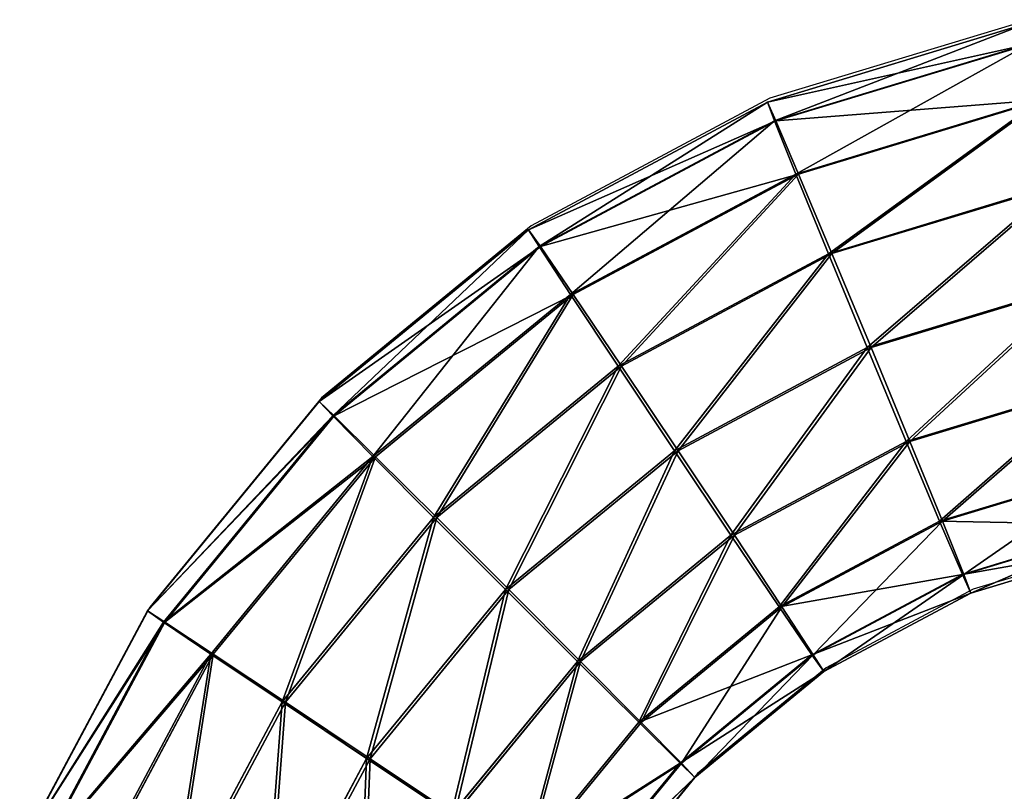
# Model space of a CAD drawing. Units: centimetres. Extents: x -265 to 265, y -179 to 179.
# Drawn here: x -30 to -24, y 24 to 28 of the extents above; entities that cross this region are included whole.
import ezdxf

# ---------------------------------------------------------------- set-up
doc = ezdxf.new("R2010")
doc.units = ezdxf.units.CM
doc.header["$LTSCALE"] = 2.54
doc.layers.get('0').update_dxf_attribs({"true_color": 0xff5454})
doc.layers.add('VP-EQ', color=7, linetype='Continuous', true_color=0x8a3492)

# ---------------------------------------------------------------- blocks, each defined once
blk = doc.blocks.new('Grupuj_60')
at = {"color": 0}
for p, q in [((28.0437, 4.8459, 0.0014), (28.701, 6.0758)), ((28.0437, 4.8459, 0.0014), (28.701, 6.0758)), ((28.0553, 4.8442, 3.3713), (28.7121, 6.0729, 3.37)), ((28.0553, 4.8442, 3.3713), (28.7121, 6.0729, 3.37)), ((25.968, 4.9648, 1.6939), (26.6417, 5.7857, 1.6918)), ((25.968, 4.9648, 1.6939), (26.6417, 5.7857, 1.6918)), ((28.5829, 4.4859, 0.1276), (29.3001, 5.8277, 0.1261)), ((28.5829, 4.4859, 0.1276), (29.3001, 5.8277, 0.1261)), ((28.5936, 4.4843, 3.241), (29.3103, 5.8251, 3.2395)), ((28.5936, 4.4843, 3.241), (29.3103, 5.8251, 3.2395)), ((26.0568, 4.8738, 1.0487), (26.7466, 5.7145, 1.0465)), ((26.0568, 4.8738, 1.0487), (26.7466, 5.7145, 1.0465)), ((26.0615, 4.8735, 2.3383), (26.7511, 5.7138, 2.3362)), ((26.0615, 4.8735, 2.3383), (26.7511, 5.7138, 2.3362)), ((29.0408, 4.1805, 0.4911), (29.8088, 5.6172, 0.4895)), ((29.0408, 4.1805, 0.4911), (29.8088, 5.6172, 0.4895)), ((29.0491, 4.1793, 2.874), (29.8166, 5.6152, 2.8724)), ((29.0491, 4.1793, 2.874), (29.8166, 5.6152, 2.8724)), ((26.3143, 4.6144, 0.501), (27.0499, 5.5108, 0.4987)), ((26.3143, 4.6144, 0.501), (27.0499, 5.5108, 0.4987)), ((27.0582, 5.5096, 2.8816), (26.3231, 4.6139, 2.8839)), ((27.0582, 5.5096, 2.8816), (26.3231, 4.6139, 2.8839)), ((29.3479, 3.9763, 1.0365), (30.1496, 5.4763, 1.0349)), ((29.3479, 3.9763, 1.0365), (30.1496, 5.4763, 1.0349)), ((29.3524, 3.9756, 2.3262), (30.1539, 5.4752, 2.3245)), ((29.3524, 3.9756, 2.3262), (30.1539, 5.4752, 2.3245)), ((29.4573, 3.9044, 1.681), (30.2708, 5.4264, 1.6793)), ((29.4573, 3.9044, 1.681), (30.2708, 5.4264, 1.6793)), ((26.7013, 4.2261, 0.1342), (27.5054, 5.2059, 0.1317)), ((26.7013, 4.2261, 0.1342), (27.5054, 5.2059, 0.1317)), ((26.7129, 4.2254, 3.2477), (27.5162, 5.2042, 3.2452)), ((26.7129, 4.2254, 3.2477), (27.5162, 5.2042, 3.2452)), ((27.5054, 5.2059, 0.1317), (28.0437, 4.8459, 0.0014)), ((27.5054, 5.2059, 0.1317), (28.0437, 4.8459, 0.0014)), ((28.0553, 4.8442, 3.3713), (27.5162, 5.2042, 3.2452)), ((28.0553, 4.8442, 3.3713), (27.5162, 5.2042, 3.2452)), ((25.1471, 4.2911, 1.6969), (25.968, 4.9648, 1.6939)), ((25.1471, 4.2911, 1.6969), (25.968, 4.9648, 1.6939)), ((26.0615, 4.8735, 2.3383), (25.968, 4.9648, 1.6939)), ((25.968, 4.9648, 1.6939), (26.0568, 4.8738, 1.0487)), ((26.0615, 4.8735, 2.3383), (25.968, 4.9648, 1.6939)), ((25.968, 4.9648, 1.6939), (26.0568, 4.8738, 1.0487)), ((25.2161, 4.1839, 1.0518), (26.0568, 4.8738, 1.0487)), ((25.2161, 4.1839, 1.0518), (26.0568, 4.8738, 1.0487)), ((25.2213, 4.1839, 2.3415), (26.0615, 4.8735, 2.3383)), ((25.2213, 4.1839, 2.3415), (26.0615, 4.8735, 2.3383)), ((26.0568, 4.8738, 1.0487), (26.3143, 4.6144, 0.501)), ((26.0568, 4.8738, 1.0487), (26.3143, 4.6144, 0.501)), ((26.3231, 4.6139, 2.8839), (26.0615, 4.8735, 2.3383)), ((26.3231, 4.6139, 2.8839), (26.0615, 4.8735, 2.3383)), ((27.159, 3.768, 0.0041), (28.0437, 4.8459, 0.0014)), ((27.159, 3.768, 0.0041), (28.0437, 4.8459, 0.0014)), ((27.1715, 3.7672, 3.3741), (28.0553, 4.8442, 3.3713)), ((27.1715, 3.7672, 3.3741), (28.0553, 4.8442, 3.3713)), ((28.0437, 4.8459, 0.0014), (28.5829, 4.4859, 0.1276)), ((28.0437, 4.8459, 0.0014), (28.5829, 4.4859, 0.1276)), ((28.5936, 4.4843, 3.241), (28.0553, 4.8442, 3.3713)), ((28.5936, 4.4843, 3.241), (28.0553, 4.8442, 3.3713)), ((25.4179, 3.8788, 0.5044), (26.3143, 4.6144, 0.501)), ((25.4179, 3.8788, 0.5044), (26.3143, 4.6144, 0.501)), ((26.3231, 4.6139, 2.8839), (25.4274, 3.8788, 2.8873)), ((26.3231, 4.6139, 2.8839), (25.4274, 3.8788, 2.8873)), ((26.3143, 4.6144, 0.501), (26.7013, 4.2261, 0.1342)), ((26.3143, 4.6144, 0.501), (26.7013, 4.2261, 0.1342)), ((26.7129, 4.2254, 3.2477), (26.3231, 4.6139, 2.8839)), ((26.7129, 4.2254, 3.2477), (26.3231, 4.6139, 2.8839)), ((27.6177, 3.3098, 0.1306), (28.5829, 4.4859, 0.1276)), ((27.6177, 3.3098, 0.1306), (28.5829, 4.4859, 0.1276)), ((27.6292, 3.309, 3.244), (28.5936, 4.4843, 3.241)), ((27.6292, 3.309, 3.244), (28.5936, 4.4843, 3.241)), ((28.5829, 4.4859, 0.1276), (29.0408, 4.1805, 0.4911)), ((28.5829, 4.4859, 0.1276), (29.0408, 4.1805, 0.4911)), ((29.0491, 4.1793, 2.874), (28.5936, 4.4843, 3.241)), ((29.0491, 4.1793, 2.874), (28.5936, 4.4843, 3.241)), ((24.2105, 3.7905, 1.7009), (25.1471, 4.2911, 1.6969)), ((24.2105, 3.7905, 1.7009), (25.1471, 4.2911, 1.6969)), ((25.2213, 4.1839, 2.3415), (25.1471, 4.2911, 1.6969)), ((25.1471, 4.2911, 1.6969), (25.2161, 4.1839, 1.0518)), ((25.2213, 4.1839, 2.3415), (25.1471, 4.2911, 1.6969)), ((25.1471, 4.2911, 1.6969), (25.2161, 4.1839, 1.0518)), ((25.7216, 3.422, 0.1379), (26.7013, 4.2261, 0.1342)), ((25.7216, 3.422, 0.1379), (26.7013, 4.2261, 0.1342)), ((25.734, 3.422, 3.2513), (26.7129, 4.2254, 3.2477)), ((25.734, 3.422, 3.2513), (26.7129, 4.2254, 3.2477)), ((26.7013, 4.2261, 0.1342), (27.159, 3.768, 0.0041)), ((26.7013, 4.2261, 0.1342), (27.159, 3.768, 0.0041)), ((27.1715, 3.7672, 3.3741), (26.7129, 4.2254, 3.2477)), ((27.1715, 3.7672, 3.3741), (26.7129, 4.2254, 3.2477)), ((24.2571, 3.6713, 1.0559), (25.2161, 4.1839, 1.0518)), ((24.2571, 3.6713, 1.0559), (25.2161, 4.1839, 1.0518)), ((24.2626, 3.6715, 2.3455), (25.2213, 4.1839, 2.3415)), ((24.2626, 3.6715, 2.3455), (25.2213, 4.1839, 2.3415)), ((25.2161, 4.1839, 1.0518), (25.4179, 3.8788, 0.5044)), ((25.2161, 4.1839, 1.0518), (25.4179, 3.8788, 0.5044)), ((25.4274, 3.8788, 2.8873), (25.2213, 4.1839, 2.3415)), ((25.4274, 3.8788, 2.8873), (25.2213, 4.1839, 2.3415)), ((28.0074, 2.9213, 0.4943), (29.0408, 4.1805, 0.4911)), ((28.0074, 2.9213, 0.4943), (29.0408, 4.1805, 0.4911)), ((28.0162, 2.9207, 2.8772), (29.0491, 4.1793, 2.874)), ((28.0162, 2.9207, 2.8772), (29.0491, 4.1793, 2.874)), ((29.0408, 4.1805, 0.4911), (29.3479, 3.9763, 1.0365)), ((29.0408, 4.1805, 0.4911), (29.3479, 3.9763, 1.0365)), ((29.3524, 3.9756, 2.3262), (29.0491, 4.1793, 2.874)), ((29.3524, 3.9756, 2.3262), (29.0491, 4.1793, 2.874)), ((28.269, 2.6616, 1.0399), (29.3479, 3.9763, 1.0365)), ((28.269, 2.6616, 1.0399), (29.3479, 3.9763, 1.0365)), ((28.2737, 2.6613, 2.3295), (29.3524, 3.9756, 2.3262)), ((28.2737, 2.6613, 2.3295), (29.3524, 3.9756, 2.3262)), ((29.3479, 3.9763, 1.0365), (29.4573, 3.9044, 1.681)), ((29.3479, 3.9763, 1.0365), (29.4573, 3.9044, 1.681)), ((29.4573, 3.9044, 1.681), (29.3524, 3.9756, 2.3262)), ((29.4573, 3.9044, 1.681), (29.3524, 3.9756, 2.3262)), ((28.3625, 2.5703, 1.6844), (29.4573, 3.9044, 1.681)), ((28.3625, 2.5703, 1.6844), (29.4573, 3.9044, 1.681)), ((24.3952, 3.3321, 0.5087), (25.4179, 3.8788, 0.5044)), ((24.3952, 3.3321, 0.5087), (25.4179, 3.8788, 0.5044)), ((25.4274, 3.8788, 2.8873), (24.4055, 3.3325, 2.8916)), ((25.4274, 3.8788, 2.8873), (24.4055, 3.3325, 2.8916)), ((25.4179, 3.8788, 0.5044), (25.7216, 3.422, 0.1379)), ((25.4179, 3.8788, 0.5044), (25.7216, 3.422, 0.1379)), ((25.734, 3.422, 3.2513), (25.4274, 3.8788, 2.8873)), ((25.734, 3.422, 3.2513), (25.4274, 3.8788, 2.8873)), ((23.1943, 3.4822, 1.7055), (24.2105, 3.7905, 1.7009)), ((23.1943, 3.4822, 1.7055), (24.2105, 3.7905, 1.7009)), ((24.2105, 3.7905, 1.7009), (24.2571, 3.6713, 1.0559)), ((24.2626, 3.6715, 2.3455), (24.2105, 3.7905, 1.7009)), ((24.2626, 3.6715, 2.3455), (24.2105, 3.7905, 1.7009)), ((24.2105, 3.7905, 1.7009), (24.2571, 3.6713, 1.0559)), ((26.081, 2.8833, 0.0082), (27.159, 3.768, 0.0041)), ((26.081, 2.8833, 0.0082), (27.159, 3.768, 0.0041)), ((26.0945, 2.8833, 3.3781), (27.1715, 3.7672, 3.3741)), ((26.0945, 2.8833, 3.3781), (27.1715, 3.7672, 3.3741)), ((27.159, 3.768, 0.0041), (27.6177, 3.3098, 0.1306)), ((27.159, 3.768, 0.0041), (27.6177, 3.3098, 0.1306)), ((27.6292, 3.309, 3.244), (27.1715, 3.7672, 3.3741)), ((27.6292, 3.309, 3.244), (27.1715, 3.7672, 3.3741)), ((23.2164, 3.3556, 1.0606), (24.2571, 3.6713, 1.0559)), ((23.2164, 3.3556, 1.0606), (24.2571, 3.6713, 1.0559)), ((23.2225, 3.356, 2.3502), (24.2626, 3.6715, 2.3455)), ((23.2225, 3.356, 2.3502), (24.2626, 3.6715, 2.3455)), ((24.2571, 3.6713, 1.0559), (24.3952, 3.3321, 0.5087)), ((24.2571, 3.6713, 1.0559), (24.3952, 3.3321, 0.5087)), ((24.4055, 3.3325, 2.8916), (24.2626, 3.6715, 2.3455)), ((24.4055, 3.3325, 2.8916), (24.2626, 3.6715, 2.3455)), ((24.6038, 2.8246, 0.1426), (25.7216, 3.422, 0.1379)), ((24.6038, 2.8246, 0.1426), (25.7216, 3.422, 0.1379)), ((24.6172, 2.8251, 3.256), (25.734, 3.422, 3.2513)), ((24.6172, 2.8251, 3.256), (25.734, 3.422, 3.2513)), ((25.7216, 3.422, 0.1379), (26.081, 2.8833, 0.0082)), ((25.7216, 3.422, 0.1379), (26.081, 2.8833, 0.0082)), ((26.0945, 2.8833, 3.3781), (25.734, 3.422, 3.2513)), ((26.0945, 2.8833, 3.3781), (25.734, 3.422, 3.2513)), ((23.2855, 2.9955, 0.5137), (24.3952, 3.3321, 0.5087)), ((23.2855, 2.9955, 0.5137), (24.3952, 3.3321, 0.5087)), ((24.4055, 3.3325, 2.8916), (23.2966, 2.9962, 2.8966)), ((24.4055, 3.3325, 2.8916), (23.2966, 2.9962, 2.8966)), ((24.3952, 3.3321, 0.5087), (24.6038, 2.8246, 0.1426)), ((24.3952, 3.3321, 0.5087), (24.6038, 2.8246, 0.1426)), ((24.6172, 2.8251, 3.256), (24.4055, 3.3325, 2.8916)), ((24.6172, 2.8251, 3.256), (24.4055, 3.3325, 2.8916)), ((26.4415, 2.3446, 0.135), (27.6177, 3.3098, 0.1306)), ((26.4415, 2.3446, 0.135), (27.6177, 3.3098, 0.1306)), ((26.4539, 2.3445, 3.2484), (27.6292, 3.309, 3.244)), ((26.4539, 2.3445, 3.2484), (27.6292, 3.309, 3.244)), ((27.6177, 3.3098, 0.1306), (28.0074, 2.9213, 0.4943)), ((27.6177, 3.3098, 0.1306), (28.0074, 2.9213, 0.4943)), ((28.0162, 2.9207, 2.8772), (27.6292, 3.309, 3.244)), ((28.0162, 2.9207, 2.8772), (27.6292, 3.309, 3.244)), ((26.7481, 1.8878, 0.499), (28.0074, 2.9213, 0.4943)), ((26.7481, 1.8878, 0.499), (28.0074, 2.9213, 0.4943)), ((26.7577, 1.8878, 2.8819), (28.0162, 2.9207, 2.8772)), ((26.7577, 1.8878, 2.8819), (28.0162, 2.9207, 2.8772)), ((28.0074, 2.9213, 0.4943), (28.269, 2.6616, 1.0399)), ((28.0074, 2.9213, 0.4943), (28.269, 2.6616, 1.0399)), ((28.2737, 2.6613, 2.3295), (28.0162, 2.9207, 2.8772)), ((28.2737, 2.6613, 2.3295), (28.0162, 2.9207, 2.8772)), ((23.3909, 2.4567, 0.1481), (24.6038, 2.8246, 0.1426)), ((23.3909, 2.4567, 0.1481), (24.6038, 2.8246, 0.1426)), ((23.4055, 2.4575, 3.2615), (24.6172, 2.8251, 3.256)), ((23.4055, 2.4575, 3.2615), (24.6172, 2.8251, 3.256)), ((24.6038, 2.8246, 0.1426), (24.8512, 2.2259, 0.0133)), ((24.6038, 2.8246, 0.1426), (24.8512, 2.2259, 0.0133)), ((24.8657, 2.2265, 3.3833), (24.6172, 2.8251, 3.256)), ((24.8657, 2.2265, 3.3833), (24.6172, 2.8251, 3.256)), ((24.8512, 2.2259, 0.0133), (26.081, 2.8833, 0.0082)), ((24.8512, 2.2259, 0.0133), (26.081, 2.8833, 0.0082)), ((24.8657, 2.2265, 3.3833), (26.0945, 2.8833, 3.3781)), ((24.8657, 2.2265, 3.3833), (26.0945, 2.8833, 3.3781)), ((26.081, 2.8833, 0.0082), (26.4415, 2.3446, 0.135)), ((26.081, 2.8833, 0.0082), (26.4415, 2.3446, 0.135)), ((26.4539, 2.3445, 3.2484), (26.0945, 2.8833, 3.3781)), ((26.4539, 2.3445, 3.2484), (26.0945, 2.8833, 3.3781)), ((26.9542, 1.5827, 1.0448), (28.269, 2.6616, 1.0399)), ((26.9542, 1.5827, 1.0448), (28.269, 2.6616, 1.0399)), ((26.9594, 1.5827, 2.3345), (28.2737, 2.6613, 2.3295)), ((26.9594, 1.5827, 2.3345), (28.2737, 2.6613, 2.3295)), ((28.269, 2.6616, 1.0399), (28.3625, 2.5703, 1.6844)), ((28.269, 2.6616, 1.0399), (28.3625, 2.5703, 1.6844)), ((28.3625, 2.5703, 1.6844), (28.2737, 2.6613, 2.3295)), ((28.3625, 2.5703, 1.6844), (28.2737, 2.6613, 2.3295)), ((27.0284, 1.4755, 1.6894), (28.3625, 2.5703, 1.6844)), ((27.0284, 1.4755, 1.6894), (28.3625, 2.5703, 1.6844)), ((25.0997, 1.6273, 0.1406), (26.4415, 2.3446, 0.135)), ((25.0997, 1.6273, 0.1406), (26.4415, 2.3446, 0.135)), ((25.1131, 1.6279, 3.2541), (26.4539, 2.3445, 3.2484)), ((25.1131, 1.6279, 3.2541), (26.4539, 2.3445, 3.2484)), ((26.4415, 2.3446, 0.135), (26.7481, 1.8878, 0.499)), ((26.4415, 2.3446, 0.135), (26.7481, 1.8878, 0.499)), ((26.7577, 1.8878, 2.8819), (26.4539, 2.3445, 3.2484)), ((26.7577, 1.8878, 2.8819), (26.4539, 2.3445, 3.2484)), ((23.5167, 1.8211, 0.0194), (24.8512, 2.2259, 0.0133)), ((23.5167, 1.8211, 0.0194), (24.8512, 2.2259, 0.0133)), ((23.5325, 1.8221, 3.3894), (24.8657, 2.2265, 3.3833)), ((23.5325, 1.8221, 3.3894), (24.8657, 2.2265, 3.3833)), ((24.8512, 2.2259, 0.0133), (25.0997, 1.6273, 0.1406)), ((24.8512, 2.2259, 0.0133), (25.0997, 1.6273, 0.1406)), ((25.1131, 1.6279, 3.2541), (24.8657, 2.2265, 3.3833)), ((25.1131, 1.6279, 3.2541), (24.8657, 2.2265, 3.3833)), ((25.3115, 1.1199, 0.505), (26.7481, 1.8878, 0.499)), ((25.3115, 1.1199, 0.505), (26.7481, 1.8878, 0.499)), ((25.3218, 1.1203, 2.888), (26.7577, 1.8878, 2.8819)), ((25.3218, 1.1203, 2.888), (26.7577, 1.8878, 2.8819)), ((26.7481, 1.8878, 0.499), (26.9542, 1.5827, 1.0448)), ((26.7481, 1.8878, 0.499), (26.9542, 1.5827, 1.0448)), ((26.9594, 1.5827, 2.3345), (26.7577, 1.8878, 2.8819)), ((26.9594, 1.5827, 2.3345), (26.7577, 1.8878, 2.8819)), ((23.6437, 1.1857, 0.1473), (25.0997, 1.6273, 0.1406)), ((23.6437, 1.1857, 0.1473), (25.0997, 1.6273, 0.1406)), ((23.6583, 1.1866, 3.2607), (25.1131, 1.6279, 3.2541)), ((23.6583, 1.1866, 3.2607), (25.1131, 1.6279, 3.2541)), ((25.0997, 1.6273, 0.1406), (25.3115, 1.1199, 0.505)), ((25.0997, 1.6273, 0.1406), (25.3115, 1.1199, 0.505)), ((25.3218, 1.1203, 2.888), (25.1131, 1.6279, 3.2541)), ((25.3218, 1.1203, 2.888), (25.1131, 1.6279, 3.2541)), ((25.4543, 0.7809, 1.0511), (26.9542, 1.5827, 1.0448)), ((25.4543, 0.7809, 1.0511), (26.9542, 1.5827, 1.0448)), ((25.4599, 0.7811, 2.3408), (26.9594, 1.5827, 2.3345)), ((25.4599, 0.7811, 2.3408), (26.9594, 1.5827, 2.3345)), ((26.9542, 1.5827, 1.0448), (27.0284, 1.4755, 1.6894)), ((26.9542, 1.5827, 1.0448), (27.0284, 1.4755, 1.6894)), ((27.0284, 1.4755, 1.6894), (26.9594, 1.5827, 2.3345)), ((27.0284, 1.4755, 1.6894), (26.9594, 1.5827, 2.3345)), ((25.5064, 0.662, 1.6958), (27.0284, 1.4755, 1.6894)), ((25.5064, 0.662, 1.6958), (27.0284, 1.4755, 1.6894)), ((23.7526, 0.647, 0.5122), (25.3115, 1.1199, 0.505)), ((23.7526, 0.647, 0.5122), (25.3115, 1.1199, 0.505)), ((23.7637, 0.6477, 2.8951), (25.3218, 1.1203, 2.888)), ((23.7637, 0.6477, 2.8951), (25.3218, 1.1203, 2.888)), ((25.3115, 1.1199, 0.505), (25.4543, 0.7809, 1.0511)), ((25.3115, 1.1199, 0.505), (25.4543, 0.7809, 1.0511)), ((25.4599, 0.7811, 2.3408), (25.3218, 1.1203, 2.888)), ((25.4599, 0.7811, 2.3408), (25.3218, 1.1203, 2.888)), ((23.8268, 0.2872, 1.0586), (25.4543, 0.7809, 1.0511)), ((23.8268, 0.2872, 1.0586), (25.4543, 0.7809, 1.0511)), ((23.8328, 0.2876, 2.3482), (25.4599, 0.7811, 2.3408)), ((23.8328, 0.2876, 2.3482), (25.4599, 0.7811, 2.3408)), ((25.4543, 0.7809, 1.0511), (25.5064, 0.662, 1.6958)), ((25.4543, 0.7809, 1.0511), (25.5064, 0.662, 1.6958)), ((25.5064, 0.662, 1.6958), (25.4599, 0.7811, 2.3408)), ((25.5064, 0.662, 1.6958), (25.4599, 0.7811, 2.3408)), ((23.8549, 0.161, 1.7033), (25.5064, 0.662, 1.6958)), ((23.8549, 0.161, 1.7033), (25.5064, 0.662, 1.6958))]:
    blk.add_line(p, q, dxfattribs=at)
mesh = blk.add_polyface(dxfattribs=at)
corners = [(28.1028, 6.3236, 0.1305), (28.0437, 4.8459, 0.0014), (27.5054, 5.2059, 0.1317), (28.701, 6.0758)]
mesh.append_faces([[corners[k] for k in face] for face in [(0, 1, 2), (1, 0, 3)]], dxfattribs={"vtx0": -1, "color": 0})
mesh = blk.add_polyface(dxfattribs=at)
corners = [(28.0553, 4.8442, 3.3713), (28.1131, 6.321, 3.2439), (27.5162, 5.2042, 3.2452), (28.7121, 6.0729, 3.37)]
mesh.append_faces([[corners[k] for k in face] for face in [(0, 1, 2), (1, 0, 3)]], dxfattribs={"vtx0": -1, "color": 0})
mesh = blk.add_polyface(dxfattribs=at)
corners = [(28.701, 6.0758), (28.5829, 4.4859, 0.1276), (28.0437, 4.8459, 0.0014), (29.3001, 5.8277, 0.1261)]
mesh.append_faces([[corners[k] for k in face] for face in [(0, 1, 2), (1, 0, 3)]], dxfattribs={"vtx0": -1, "color": 0})
mesh = blk.add_polyface(dxfattribs=at)
corners = [(28.5936, 4.4843, 3.241), (28.7121, 6.0729, 3.37), (28.0553, 4.8442, 3.3713), (29.3103, 5.8251, 3.2395)]
mesh.append_faces([[corners[k] for k in face] for face in [(0, 1, 2), (1, 0, 3)]], dxfattribs={"vtx0": -1, "color": 0})
mesh = blk.add_polyface(dxfattribs=at)
corners = [(26.7511, 5.7138, 2.3362), (25.968, 4.9648, 1.6939), (26.0615, 4.8735, 2.3383), (26.6417, 5.7857, 1.6918)]
mesh.append_faces([[corners[k] for k in face] for face in [(0, 1, 2), (1, 0, 3)]], dxfattribs={"vtx0": -1, "color": 0})
mesh = blk.add_polyface(dxfattribs=at)
corners = [(25.968, 4.9648, 1.6939), (26.7466, 5.7145, 1.0465), (26.0568, 4.8738, 1.0487), (26.6417, 5.7857, 1.6918)]
mesh.append_faces([[corners[k] for k in face] for face in [(0, 1, 2), (1, 0, 3)]], dxfattribs={"vtx0": -1, "color": 0})
mesh = blk.add_polyface(dxfattribs=at)
corners = [(29.3001, 5.8277, 0.1261), (29.0408, 4.1805, 0.4911), (28.5829, 4.4859, 0.1276), (29.8088, 5.6172, 0.4895)]
mesh.append_faces([[corners[k] for k in face] for face in [(0, 1, 2), (1, 0, 3)]], dxfattribs={"vtx0": -1, "color": 0})
mesh = blk.add_polyface(dxfattribs=at)
corners = [(29.0491, 4.1793, 2.874), (29.3103, 5.8251, 3.2395), (28.5936, 4.4843, 3.241), (29.8166, 5.6152, 2.8724)]
mesh.append_faces([[corners[k] for k in face] for face in [(0, 1, 2), (1, 0, 3)]], dxfattribs={"vtx0": -1, "color": 0})
mesh = blk.add_polyface(dxfattribs=at)
corners = [(26.0568, 4.8738, 1.0487), (27.0499, 5.5108, 0.4987), (26.3143, 4.6144, 0.501), (26.7466, 5.7145, 1.0465)]
mesh.append_faces([[corners[k] for k in face] for face in [(0, 1, 2), (1, 0, 3)]], dxfattribs={"vtx0": -1, "color": 0})
mesh = blk.add_polyface(dxfattribs=at)
corners = [(27.0582, 5.5096, 2.8816), (26.0615, 4.8735, 2.3383), (26.3231, 4.6139, 2.8839), (26.7511, 5.7138, 2.3362)]
mesh.append_faces([[corners[k] for k in face] for face in [(0, 1, 2), (1, 0, 3)]], dxfattribs={"vtx0": -1, "color": 0})
mesh = blk.add_polyface(dxfattribs=at)
corners = [(29.0408, 4.1805, 0.4911), (30.1496, 5.4763, 1.0349), (29.3479, 3.9763, 1.0365), (29.8088, 5.6172, 0.4895)]
mesh.append_faces([[corners[k] for k in face] for face in [(0, 1, 2), (1, 0, 3)]], dxfattribs={"vtx0": -1, "color": 0})
mesh = blk.add_polyface(dxfattribs=at)
corners = [(30.1539, 5.4752, 2.3245), (29.0491, 4.1793, 2.874), (29.3524, 3.9756, 2.3262), (29.8166, 5.6152, 2.8724)]
mesh.append_faces([[corners[k] for k in face] for face in [(0, 1, 2), (1, 0, 3)]], dxfattribs={"vtx0": -1, "color": 0})
mesh = blk.add_polyface(dxfattribs=at)
corners = [(27.0499, 5.5108, 0.4987), (26.7013, 4.2261, 0.1342), (26.3143, 4.6144, 0.501), (27.5054, 5.2059, 0.1317)]
mesh.append_faces([[corners[k] for k in face] for face in [(0, 1, 2), (1, 0, 3)]], dxfattribs={"vtx0": -1, "color": 0})
mesh = blk.add_polyface(dxfattribs=at)
corners = [(26.7129, 4.2254, 3.2477), (27.0582, 5.5096, 2.8816), (26.3231, 4.6139, 2.8839), (27.5162, 5.2042, 3.2452)]
mesh.append_faces([[corners[k] for k in face] for face in [(0, 1, 2), (1, 0, 3)]], dxfattribs={"vtx0": -1, "color": 0})
mesh = blk.add_polyface(dxfattribs=at)
corners = [(29.3479, 3.9763, 1.0365), (30.2708, 5.4264, 1.6793), (29.4573, 3.9044, 1.681), (30.1496, 5.4763, 1.0349)]
mesh.append_faces([[corners[k] for k in face] for face in [(0, 1, 2), (1, 0, 3)]], dxfattribs={"vtx0": -1, "color": 0})
mesh = blk.add_polyface(dxfattribs=at)
corners = [(30.2708, 5.4264, 1.6793), (29.3524, 3.9756, 2.3262), (29.4573, 3.9044, 1.681), (30.1539, 5.4752, 2.3245)]
mesh.append_faces([[corners[k] for k in face] for face in [(0, 1, 2), (1, 0, 3)]], dxfattribs={"vtx0": -1, "color": 0})
mesh = blk.add_polyface(dxfattribs=at)
corners = [(27.5054, 5.2059, 0.1317), (27.159, 3.768, 0.0041), (26.7013, 4.2261, 0.1342), (28.0437, 4.8459, 0.0014)]
mesh.append_faces([[corners[k] for k in face] for face in [(0, 1, 2), (1, 0, 3)]], dxfattribs={"vtx0": -1, "color": 0})
mesh = blk.add_polyface(dxfattribs=at)
corners = [(27.1715, 3.7672, 3.3741), (27.5162, 5.2042, 3.2452), (26.7129, 4.2254, 3.2477), (28.0553, 4.8442, 3.3713)]
mesh.append_faces([[corners[k] for k in face] for face in [(0, 1, 2), (1, 0, 3)]], dxfattribs={"vtx0": -1, "color": 0})
mesh = blk.add_polyface(dxfattribs=at)
corners = [(25.1471, 4.2911, 1.6969), (26.0615, 4.8735, 2.3383), (25.968, 4.9648, 1.6939), (25.2213, 4.1839, 2.3415)]
mesh.append_faces([[corners[k] for k in face] for face in [(0, 1, 2), (1, 0, 3)]], dxfattribs={"vtx0": -1, "color": 0})
mesh = blk.add_polyface(dxfattribs=at)
corners = [(25.2161, 4.1839, 1.0518), (25.968, 4.9648, 1.6939), (26.0568, 4.8738, 1.0487), (25.1471, 4.2911, 1.6969)]
mesh.append_faces([[corners[k] for k in face] for face in [(0, 1, 2), (1, 0, 3)]], dxfattribs={"vtx0": -1, "color": 0})
mesh = blk.add_polyface(dxfattribs=at)
corners = [(25.4179, 3.8788, 0.5044), (26.0568, 4.8738, 1.0487), (26.3143, 4.6144, 0.501), (25.2161, 4.1839, 1.0518)]
mesh.append_faces([[corners[k] for k in face] for face in [(0, 1, 2), (1, 0, 3)]], dxfattribs={"vtx0": -1, "color": 0})
mesh = blk.add_polyface(dxfattribs=at)
corners = [(25.2213, 4.1839, 2.3415), (26.3231, 4.6139, 2.8839), (26.0615, 4.8735, 2.3383), (25.4274, 3.8788, 2.8873)]
mesh.append_faces([[corners[k] for k in face] for face in [(0, 1, 2), (1, 0, 3)]], dxfattribs={"vtx0": -1, "color": 0})
mesh = blk.add_polyface(dxfattribs=at)
corners = [(28.0437, 4.8459, 0.0014), (27.6177, 3.3098, 0.1306), (27.159, 3.768, 0.0041), (28.5829, 4.4859, 0.1276)]
mesh.append_faces([[corners[k] for k in face] for face in [(0, 1, 2), (1, 0, 3)]], dxfattribs={"vtx0": -1, "color": 0})
mesh = blk.add_polyface(dxfattribs=at)
corners = [(27.6292, 3.309, 3.244), (28.0553, 4.8442, 3.3713), (27.1715, 3.7672, 3.3741), (28.5936, 4.4843, 3.241)]
mesh.append_faces([[corners[k] for k in face] for face in [(0, 1, 2), (1, 0, 3)]], dxfattribs={"vtx0": -1, "color": 0})
mesh = blk.add_polyface(dxfattribs=at)
corners = [(26.3143, 4.6144, 0.501), (25.7216, 3.422, 0.1379), (25.4179, 3.8788, 0.5044), (26.7013, 4.2261, 0.1342)]
mesh.append_faces([[corners[k] for k in face] for face in [(0, 1, 2), (1, 0, 3)]], dxfattribs={"vtx0": -1, "color": 0})
mesh = blk.add_polyface(dxfattribs=at)
corners = [(25.734, 3.422, 3.2513), (26.3231, 4.6139, 2.8839), (25.4274, 3.8788, 2.8873), (26.7129, 4.2254, 3.2477)]
mesh.append_faces([[corners[k] for k in face] for face in [(0, 1, 2), (1, 0, 3)]], dxfattribs={"vtx0": -1, "color": 0})
mesh = blk.add_polyface(dxfattribs=at)
corners = [(28.5829, 4.4859, 0.1276), (28.0074, 2.9213, 0.4943), (27.6177, 3.3098, 0.1306), (29.0408, 4.1805, 0.4911)]
mesh.append_faces([[corners[k] for k in face] for face in [(0, 1, 2), (1, 0, 3)]], dxfattribs={"vtx0": -1, "color": 0})
mesh = blk.add_polyface(dxfattribs=at)
corners = [(28.0162, 2.9207, 2.8772), (28.5936, 4.4843, 3.241), (27.6292, 3.309, 3.244), (29.0491, 4.1793, 2.874)]
mesh.append_faces([[corners[k] for k in face] for face in [(0, 1, 2), (1, 0, 3)]], dxfattribs={"vtx0": -1, "color": 0})
mesh = blk.add_polyface(dxfattribs=at)
corners = [(24.2105, 3.7905, 1.7009), (25.2213, 4.1839, 2.3415), (25.1471, 4.2911, 1.6969), (24.2626, 3.6715, 2.3455)]
mesh.append_faces([[corners[k] for k in face] for face in [(0, 1, 2), (1, 0, 3)]], dxfattribs={"vtx0": -1, "color": 0})
mesh = blk.add_polyface(dxfattribs=at)
corners = [(24.2571, 3.6713, 1.0559), (25.1471, 4.2911, 1.6969), (25.2161, 4.1839, 1.0518), (24.2105, 3.7905, 1.7009)]
mesh.append_faces([[corners[k] for k in face] for face in [(0, 1, 2), (1, 0, 3)]], dxfattribs={"vtx0": -1, "color": 0})
mesh = blk.add_polyface(dxfattribs=at)
corners = [(26.7013, 4.2261, 0.1342), (26.081, 2.8833, 0.0082), (25.7216, 3.422, 0.1379), (27.159, 3.768, 0.0041)]
mesh.append_faces([[corners[k] for k in face] for face in [(0, 1, 2), (1, 0, 3)]], dxfattribs={"vtx0": -1, "color": 0})
mesh = blk.add_polyface(dxfattribs=at)
corners = [(26.0945, 2.8833, 3.3781), (26.7129, 4.2254, 3.2477), (25.734, 3.422, 3.2513), (27.1715, 3.7672, 3.3741)]
mesh.append_faces([[corners[k] for k in face] for face in [(0, 1, 2), (1, 0, 3)]], dxfattribs={"vtx0": -1, "color": 0})
mesh = blk.add_polyface(dxfattribs=at)
corners = [(24.3952, 3.3321, 0.5087), (25.2161, 4.1839, 1.0518), (25.4179, 3.8788, 0.5044), (24.2571, 3.6713, 1.0559)]
mesh.append_faces([[corners[k] for k in face] for face in [(0, 1, 2), (1, 0, 3)]], dxfattribs={"vtx0": -1, "color": 0})
mesh = blk.add_polyface(dxfattribs=at)
corners = [(24.2626, 3.6715, 2.3455), (25.4274, 3.8788, 2.8873), (25.2213, 4.1839, 2.3415), (24.4055, 3.3325, 2.8916)]
mesh.append_faces([[corners[k] for k in face] for face in [(0, 1, 2), (1, 0, 3)]], dxfattribs={"vtx0": -1, "color": 0})
mesh = blk.add_polyface(dxfattribs=at)
corners = [(28.0074, 2.9213, 0.4943), (29.3479, 3.9763, 1.0365), (28.269, 2.6616, 1.0399), (29.0408, 4.1805, 0.4911)]
mesh.append_faces([[corners[k] for k in face] for face in [(0, 1, 2), (1, 0, 3)]], dxfattribs={"vtx0": -1, "color": 0})
mesh = blk.add_polyface(dxfattribs=at)
corners = [(29.3524, 3.9756, 2.3262), (28.0162, 2.9207, 2.8772), (28.2737, 2.6613, 2.3295), (29.0491, 4.1793, 2.874)]
mesh.append_faces([[corners[k] for k in face] for face in [(0, 1, 2), (1, 0, 3)]], dxfattribs={"vtx0": -1, "color": 0})
mesh = blk.add_polyface(dxfattribs=at)
corners = [(28.269, 2.6616, 1.0399), (29.4573, 3.9044, 1.681), (28.3625, 2.5703, 1.6844), (29.3479, 3.9763, 1.0365)]
mesh.append_faces([[corners[k] for k in face] for face in [(0, 1, 2), (1, 0, 3)]], dxfattribs={"vtx0": -1, "color": 0})
mesh = blk.add_polyface(dxfattribs=at)
corners = [(29.4573, 3.9044, 1.681), (28.2737, 2.6613, 2.3295), (28.3625, 2.5703, 1.6844), (29.3524, 3.9756, 2.3262)]
mesh.append_faces([[corners[k] for k in face] for face in [(0, 1, 2), (1, 0, 3)]], dxfattribs={"vtx0": -1, "color": 0})
mesh = blk.add_polyface(dxfattribs=at)
corners = [(25.4179, 3.8788, 0.5044), (24.6038, 2.8246, 0.1426), (24.3952, 3.3321, 0.5087), (25.7216, 3.422, 0.1379)]
mesh.append_faces([[corners[k] for k in face] for face in [(0, 1, 2), (1, 0, 3)]], dxfattribs={"vtx0": -1, "color": 0})
mesh = blk.add_polyface(dxfattribs=at)
corners = [(24.6172, 2.8251, 3.256), (25.4274, 3.8788, 2.8873), (24.4055, 3.3325, 2.8916), (25.734, 3.422, 3.2513)]
mesh.append_faces([[corners[k] for k in face] for face in [(0, 1, 2), (1, 0, 3)]], dxfattribs={"vtx0": -1, "color": 0})
mesh = blk.add_polyface(dxfattribs=at)
corners = [(23.2164, 3.3556, 1.0606), (24.2105, 3.7905, 1.7009), (24.2571, 3.6713, 1.0559), (23.1943, 3.4822, 1.7055)]
mesh.append_faces([[corners[k] for k in face] for face in [(0, 1, 2), (1, 0, 3)]], dxfattribs={"vtx0": -1, "color": 0})
mesh = blk.add_polyface(dxfattribs=at)
corners = [(23.1943, 3.4822, 1.7055), (24.2626, 3.6715, 2.3455), (24.2105, 3.7905, 1.7009), (23.2225, 3.356, 2.3502)]
mesh.append_faces([[corners[k] for k in face] for face in [(0, 1, 2), (1, 0, 3)]], dxfattribs={"vtx0": -1, "color": 0})
mesh = blk.add_polyface(dxfattribs=at)
corners = [(27.159, 3.768, 0.0041), (26.4415, 2.3446, 0.135), (26.081, 2.8833, 0.0082), (27.6177, 3.3098, 0.1306)]
mesh.append_faces([[corners[k] for k in face] for face in [(0, 1, 2), (1, 0, 3)]], dxfattribs={"vtx0": -1, "color": 0})
mesh = blk.add_polyface(dxfattribs=at)
corners = [(26.4539, 2.3445, 3.2484), (27.1715, 3.7672, 3.3741), (26.0945, 2.8833, 3.3781), (27.6292, 3.309, 3.244)]
mesh.append_faces([[corners[k] for k in face] for face in [(0, 1, 2), (1, 0, 3)]], dxfattribs={"vtx0": -1, "color": 0})
mesh = blk.add_polyface(dxfattribs=at)
corners = [(23.2855, 2.9955, 0.5137), (24.2571, 3.6713, 1.0559), (24.3952, 3.3321, 0.5087), (23.2164, 3.3556, 1.0606)]
mesh.append_faces([[corners[k] for k in face] for face in [(0, 1, 2), (1, 0, 3)]], dxfattribs={"vtx0": -1, "color": 0})
mesh = blk.add_polyface(dxfattribs=at)
corners = [(23.2225, 3.356, 2.3502), (24.4055, 3.3325, 2.8916), (24.2626, 3.6715, 2.3455), (23.2966, 2.9962, 2.8966)]
mesh.append_faces([[corners[k] for k in face] for face in [(0, 1, 2), (1, 0, 3)]], dxfattribs={"vtx0": -1, "color": 0})
mesh = blk.add_polyface(dxfattribs=at)
corners = [(25.7216, 3.422, 0.1379), (24.8512, 2.2259, 0.0133), (24.6038, 2.8246, 0.1426), (26.081, 2.8833, 0.0082)]
mesh.append_faces([[corners[k] for k in face] for face in [(0, 1, 2), (1, 0, 3)]], dxfattribs={"vtx0": -1, "color": 0})
mesh = blk.add_polyface(dxfattribs=at)
corners = [(24.8657, 2.2265, 3.3833), (25.734, 3.422, 3.2513), (24.6172, 2.8251, 3.256), (26.0945, 2.8833, 3.3781)]
mesh.append_faces([[corners[k] for k in face] for face in [(0, 1, 2), (1, 0, 3)]], dxfattribs={"vtx0": -1, "color": 0})
mesh = blk.add_polyface(dxfattribs=at)
corners = [(24.3952, 3.3321, 0.5087), (23.3909, 2.4567, 0.1481), (23.2855, 2.9955, 0.5137), (24.6038, 2.8246, 0.1426)]
mesh.append_faces([[corners[k] for k in face] for face in [(0, 1, 2), (1, 0, 3)]], dxfattribs={"vtx0": -1, "color": 0})
mesh = blk.add_polyface(dxfattribs=at)
corners = [(23.4055, 2.4575, 3.2615), (24.4055, 3.3325, 2.8916), (23.2966, 2.9962, 2.8966), (24.6172, 2.8251, 3.256)]
mesh.append_faces([[corners[k] for k in face] for face in [(0, 1, 2), (1, 0, 3)]], dxfattribs={"vtx0": -1, "color": 0})
mesh = blk.add_polyface(dxfattribs=at)
corners = [(27.6177, 3.3098, 0.1306), (26.7481, 1.8878, 0.499), (26.4415, 2.3446, 0.135), (28.0074, 2.9213, 0.4943)]
mesh.append_faces([[corners[k] for k in face] for face in [(0, 1, 2), (1, 0, 3)]], dxfattribs={"vtx0": -1, "color": 0})
mesh = blk.add_polyface(dxfattribs=at)
corners = [(26.7577, 1.8878, 2.8819), (27.6292, 3.309, 3.244), (26.4539, 2.3445, 3.2484), (28.0162, 2.9207, 2.8772)]
mesh.append_faces([[corners[k] for k in face] for face in [(0, 1, 2), (1, 0, 3)]], dxfattribs={"vtx0": -1, "color": 0})
mesh = blk.add_polyface(dxfattribs=at)
corners = [(28.269, 2.6616, 1.0399), (26.7481, 1.8878, 0.499), (28.0074, 2.9213, 0.4943), (26.9542, 1.5827, 1.0448)]
mesh.append_faces([[corners[k] for k in face] for face in [(0, 1, 2), (1, 0, 3)]], dxfattribs={"vtx0": -1, "color": 0})
mesh = blk.add_polyface(dxfattribs=at)
corners = [(28.0162, 2.9207, 2.8772), (26.9594, 1.5827, 2.3345), (28.2737, 2.6613, 2.3295), (26.7577, 1.8878, 2.8819)]
mesh.append_faces([[corners[k] for k in face] for face in [(0, 1, 2), (1, 0, 3)]], dxfattribs={"vtx0": -1, "color": 0})
mesh = blk.add_polyface(dxfattribs=at)
corners = [(24.6038, 2.8246, 0.1426), (23.5167, 1.8211, 0.0194), (23.3909, 2.4567, 0.1481), (24.8512, 2.2259, 0.0133)]
mesh.append_faces([[corners[k] for k in face] for face in [(0, 1, 2), (1, 0, 3)]], dxfattribs={"vtx0": -1, "color": 0})
mesh = blk.add_polyface(dxfattribs=at)
corners = [(23.5325, 1.8221, 3.3894), (24.6172, 2.8251, 3.256), (23.4055, 2.4575, 3.2615), (24.8657, 2.2265, 3.3833)]
mesh.append_faces([[corners[k] for k in face] for face in [(0, 1, 2), (1, 0, 3)]], dxfattribs={"vtx0": -1, "color": 0})
mesh = blk.add_polyface(dxfattribs=at)
corners = [(26.081, 2.8833, 0.0082), (25.0997, 1.6273, 0.1406), (24.8512, 2.2259, 0.0133), (26.4415, 2.3446, 0.135)]
mesh.append_faces([[corners[k] for k in face] for face in [(0, 1, 2), (1, 0, 3)]], dxfattribs={"vtx0": -1, "color": 0})
mesh = blk.add_polyface(dxfattribs=at)
corners = [(25.1131, 1.6279, 3.2541), (26.0945, 2.8833, 3.3781), (24.8657, 2.2265, 3.3833), (26.4539, 2.3445, 3.2484)]
mesh.append_faces([[corners[k] for k in face] for face in [(0, 1, 2), (1, 0, 3)]], dxfattribs={"vtx0": -1, "color": 0})
mesh = blk.add_polyface(dxfattribs=at)
corners = [(28.3625, 2.5703, 1.6844), (26.9542, 1.5827, 1.0448), (28.269, 2.6616, 1.0399), (27.0284, 1.4755, 1.6894)]
mesh.append_faces([[corners[k] for k in face] for face in [(0, 1, 2), (1, 0, 3)]], dxfattribs={"vtx0": -1, "color": 0})
mesh = blk.add_polyface(dxfattribs=at)
corners = [(28.2737, 2.6613, 2.3295), (27.0284, 1.4755, 1.6894), (28.3625, 2.5703, 1.6844), (26.9594, 1.5827, 2.3345)]
mesh.append_faces([[corners[k] for k in face] for face in [(0, 1, 2), (1, 0, 3)]], dxfattribs={"vtx0": -1, "color": 0})
mesh = blk.add_polyface(dxfattribs=at)
corners = [(26.4415, 2.3446, 0.135), (25.3115, 1.1199, 0.505), (25.0997, 1.6273, 0.1406), (26.7481, 1.8878, 0.499)]
mesh.append_faces([[corners[k] for k in face] for face in [(0, 1, 2), (1, 0, 3)]], dxfattribs={"vtx0": -1, "color": 0})
mesh = blk.add_polyface(dxfattribs=at)
corners = [(25.3218, 1.1203, 2.888), (26.4539, 2.3445, 3.2484), (25.1131, 1.6279, 3.2541), (26.7577, 1.8878, 2.8819)]
mesh.append_faces([[corners[k] for k in face] for face in [(0, 1, 2), (1, 0, 3)]], dxfattribs={"vtx0": -1, "color": 0})
mesh = blk.add_polyface(dxfattribs=at)
corners = [(24.8512, 2.2259, 0.0133), (23.6437, 1.1857, 0.1473), (23.5167, 1.8211, 0.0194), (25.0997, 1.6273, 0.1406)]
mesh.append_faces([[corners[k] for k in face] for face in [(0, 1, 2), (1, 0, 3)]], dxfattribs={"vtx0": -1, "color": 0})
mesh = blk.add_polyface(dxfattribs=at)
corners = [(23.6583, 1.1866, 3.2607), (24.8657, 2.2265, 3.3833), (23.5325, 1.8221, 3.3894), (25.1131, 1.6279, 3.2541)]
mesh.append_faces([[corners[k] for k in face] for face in [(0, 1, 2), (1, 0, 3)]], dxfattribs={"vtx0": -1, "color": 0})
mesh = blk.add_polyface(dxfattribs=at)
corners = [(26.9542, 1.5827, 1.0448), (25.3115, 1.1199, 0.505), (26.7481, 1.8878, 0.499), (25.4543, 0.7809, 1.0511)]
mesh.append_faces([[corners[k] for k in face] for face in [(0, 1, 2), (1, 0, 3)]], dxfattribs={"vtx0": -1, "color": 0})
mesh = blk.add_polyface(dxfattribs=at)
corners = [(26.7577, 1.8878, 2.8819), (25.4599, 0.7811, 2.3408), (26.9594, 1.5827, 2.3345), (25.3218, 1.1203, 2.888)]
mesh.append_faces([[corners[k] for k in face] for face in [(0, 1, 2), (1, 0, 3)]], dxfattribs={"vtx0": -1, "color": 0})
mesh = blk.add_polyface(dxfattribs=at)
corners = [(25.0997, 1.6273, 0.1406), (23.7526, 0.647, 0.5122), (23.6437, 1.1857, 0.1473), (25.3115, 1.1199, 0.505)]
mesh.append_faces([[corners[k] for k in face] for face in [(0, 1, 2), (1, 0, 3)]], dxfattribs={"vtx0": -1, "color": 0})
mesh = blk.add_polyface(dxfattribs=at)
corners = [(23.7637, 0.6477, 2.8951), (25.1131, 1.6279, 3.2541), (23.6583, 1.1866, 3.2607), (25.3218, 1.1203, 2.888)]
mesh.append_faces([[corners[k] for k in face] for face in [(0, 1, 2), (1, 0, 3)]], dxfattribs={"vtx0": -1, "color": 0})
mesh = blk.add_polyface(dxfattribs=at)
corners = [(27.0284, 1.4755, 1.6894), (25.4543, 0.7809, 1.0511), (26.9542, 1.5827, 1.0448), (25.5064, 0.662, 1.6958)]
mesh.append_faces([[corners[k] for k in face] for face in [(0, 1, 2), (1, 0, 3)]], dxfattribs={"vtx0": -1, "color": 0})
mesh = blk.add_polyface(dxfattribs=at)
corners = [(26.9594, 1.5827, 2.3345), (25.5064, 0.662, 1.6958), (27.0284, 1.4755, 1.6894), (25.4599, 0.7811, 2.3408)]
mesh.append_faces([[corners[k] for k in face] for face in [(0, 1, 2), (1, 0, 3)]], dxfattribs={"vtx0": -1, "color": 0})
mesh = blk.add_polyface(dxfattribs=at)
corners = [(25.4543, 0.7809, 1.0511), (23.7526, 0.647, 0.5122), (25.3115, 1.1199, 0.505), (23.8268, 0.2872, 1.0586)]
mesh.append_faces([[corners[k] for k in face] for face in [(0, 1, 2), (1, 0, 3)]], dxfattribs={"vtx0": -1, "color": 0})
mesh = blk.add_polyface(dxfattribs=at)
corners = [(25.3218, 1.1203, 2.888), (23.8328, 0.2876, 2.3482), (25.4599, 0.7811, 2.3408), (23.7637, 0.6477, 2.8951)]
mesh.append_faces([[corners[k] for k in face] for face in [(0, 1, 2), (1, 0, 3)]], dxfattribs={"vtx0": -1, "color": 0})
mesh = blk.add_polyface(dxfattribs=at)
corners = [(25.5064, 0.662, 1.6958), (23.8268, 0.2872, 1.0586), (25.4543, 0.7809, 1.0511), (23.8549, 0.161, 1.7033)]
mesh.append_faces([[corners[k] for k in face] for face in [(0, 1, 2), (1, 0, 3)]], dxfattribs={"vtx0": -1, "color": 0})
mesh = blk.add_polyface(dxfattribs=at)
corners = [(25.4599, 0.7811, 2.3408), (23.8549, 0.161, 1.7033), (25.5064, 0.662, 1.6958), (23.8328, 0.2876, 2.3482)]
mesh.append_faces([[corners[k] for k in face] for face in [(0, 1, 2), (1, 0, 3)]], dxfattribs={"vtx0": -1, "color": 0})
blk = doc.blocks.new('Komponent_552')
at = {"color": 0, "rotation": 180}
blk.add_blockref('Grupuj_60', (29.3566, 28.824, -1.4852), dxfattribs=at)
blk = doc.blocks.new('Grupuj_63')
at = {"color": 0, "extrusion": (-0.002966, 3.69779e-32, 0.999996)}
blk.add_blockref('Komponent_552', (57.7776, 28.7787, 221.1987), dxfattribs=at)
blk = doc.blocks.new('Komponent_553')
at = {"color": 0}
blk.add_blockref('Grupuj_63', (17.8038, 0, 0.6), dxfattribs=at)
blk = doc.blocks.new('Grupuj_43')
at = {"color": 253, "true_color": 0xa8a8a8}
blk.add_blockref('Komponent_553', (12.2968, -22.4494, 15.1536), dxfattribs=at)
blk = doc.blocks.new('2315')
at = {"layer": 'VP-EQ', "color": 0}
for p, q in [((-42.1517, -331.2482), (-43.8032, -331.7492)), ((-43.8032, -331.7492), (-45.3252, -332.5627)), ((-45.3252, -332.5627), (-46.6592, -333.6576)), ((-46.6592, -333.6576), (-47.754, -334.9916)), ((-41.4911, -334.5695), (-42.5073, -334.8777)), ((-42.5073, -334.8777), (-43.4439, -335.3783)), ((-47.754, -334.9916), (-48.5676, -336.5136)), ((-43.4439, -335.3783), (-44.2648, -336.052)), ((-44.2648, -336.052), (-44.9385, -336.8729))]:
    blk.add_line(p, q, dxfattribs=at)
blk = doc.blocks.new('2315 2d')
at = {"layer": 'VP-EQ', "color": 0}
blk.add_blockref('2315', (0, 0), dxfattribs=at)

msp = doc.modelspace()

# ---------------------------------------------------------------- block references
at = {"color": 18, "true_color": 0x000000}
msp.add_blockref('Grupuj_43', (-116.1721, -6.5896), dxfattribs=at)
at = {"layer": 'VP-EQ', "color": 0}
msp.add_blockref('2315 2d', (18.718, 359.6755), dxfattribs=at)

doc.saveas('drawing.dxf')
